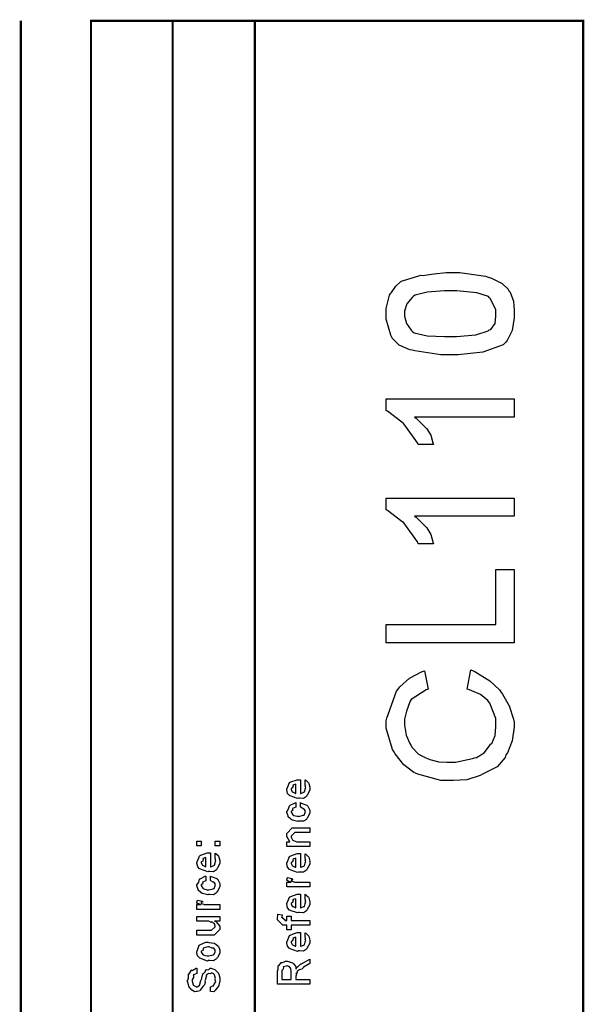
# Model space of a CAD drawing. Extents: x 0.3 to 8, y 0.3 to 11.5.
# Drawn here: x 7.1 to 8, y 9.9 to 11.4 of the extents above; entities that cross this region are included whole.
import ezdxf

# ---------------------------------------------------------------- set-up
doc = ezdxf.new("R2010")
doc.units = 0
doc.header["$MEASUREMENT"] = 0

msp = doc.modelspace()

# ---------------------------------------------------------------- linework, layer by layer
at = {"color": 0, "const_width": 0.003333}
for points in [[(7.09415, 11.3765), (7.09415, 0.594021)], [(7.325, 8.65653), (7.325, 11.3765)], [(7.45, 8.65653), (7.45, 11.3765)]]:
    msp.add_lwpolyline(points, dxfattribs=at)
msp.add_lwpolyline([(7.94918, 11.3765), (7.20081, 11.3765), (7.20081, 8.65653), (7.94918, 8.65653), (7.94918, 11.3765)], close=True, dxfattribs=at)
at = {"color": 0}
for points in [[(7.74693, 10.8691), (7.7325, 10.8691), (7.69321, 10.8748), (7.68919, 10.876), (7.68535, 10.8766), (7.6695, 10.8838), (7.65876, 10.8945), (7.65751, 10.8969), (7.65669, 10.8991), (7.64971, 10.9234), (7.64971, 10.9316), (7.64971, 10.9392), (7.65492, 10.9595), (7.656, 10.962), (7.65763, 10.9637), (7.6644, 10.9731), (7.67183, 10.9806), (7.67379, 10.9813), (7.67601, 10.9819), (7.69918, 10.989), (7.702, 10.9898), (7.70504, 10.9896), (7.72203, 10.9918), (7.74068, 10.9941), (7.74693, 10.9941), (7.76136, 10.9941), (7.80064, 10.9883), (7.80465, 10.9871), (7.80958, 10.9854), (7.82597, 10.9775), (7.83503, 10.9686), (7.83633, 10.9663), (7.83829, 10.964), (7.84317, 10.9507), (7.84415, 10.9364), (7.84415, 10.9316), (7.84415, 10.9251), (7.84094, 10.9059), (7.83346, 10.8906), (7.83135, 10.888), (7.82728, 10.8844), (7.7964, 10.8732), (7.75929, 10.8691), (7.74693, 10.8691)], [(7.74693, 10.8969), (7.75669, 10.8969), (7.78615, 10.8993), (7.80443, 10.9052), (7.80617, 10.9068), (7.80872, 10.9077), (7.81507, 10.9167), (7.81637, 10.9278), (7.81637, 10.9316), (7.81637, 10.9378), (7.80769, 10.9546), (7.80596, 10.9563), (7.80508, 10.9576), (7.78729, 10.9633), (7.75701, 10.9663), (7.74693, 10.9663), (7.73819, 10.9663), (7.7121, 10.9642), (7.69365, 10.9594), (7.69137, 10.9581), (7.68904, 10.9562), (7.68096, 10.9465), (7.67749, 10.9351), (7.67749, 10.9314), (7.67749, 10.9276), (7.68051, 10.9164), (7.68757, 10.9065), (7.68964, 10.9045), (7.69235, 10.9026), (7.71188, 10.8978), (7.73814, 10.8969), (7.74693, 10.8969)], [(7.84415, 10.8019), (7.84415, 10.7741), (7.69267, 10.7741), (7.69506, 10.7728), (7.70775, 10.76), (7.70917, 10.7587), (7.71133, 10.7564), (7.71746, 10.7467), (7.72061, 10.7355), (7.72132, 10.7325), (7.69832, 10.7325), (7.69733, 10.7355), (7.67792, 10.7623), (7.67575, 10.7646), (7.67362, 10.7665), (7.65176, 10.7832), (7.64971, 10.7841), (7.64971, 10.8019), (7.84415, 10.8019)], [(7.84415, 10.6514), (7.84415, 10.6236), (7.69267, 10.6236), (7.69506, 10.6223), (7.70775, 10.6095), (7.70917, 10.6082), (7.71133, 10.6059), (7.71746, 10.5962), (7.72061, 10.585), (7.72132, 10.582), (7.69832, 10.582), (7.69733, 10.585), (7.67792, 10.6118), (7.67575, 10.6141), (7.67362, 10.616), (7.65176, 10.6327), (7.64971, 10.6336), (7.64971, 10.6514), (7.84415, 10.6514)], [(7.84415, 10.4315), (7.64971, 10.4315), (7.64971, 10.4592), (7.81637, 10.4592), (7.81637, 10.5426), (7.84415, 10.5426), (7.84415, 10.4315)], [(7.77253, 10.361), (7.77839, 10.3905), (7.78458, 10.3876), (7.8071, 10.3736), (7.82168, 10.3599), (7.82396, 10.3571), (7.82668, 10.3534), (7.83639, 10.3357), (7.84296, 10.3155), (7.84415, 10.3107), (7.84415, 10.3035), (7.84106, 10.2824), (7.83383, 10.2643), (7.83178, 10.2612), (7.83075, 10.2571), (7.81815, 10.2429), (7.79988, 10.2337), (7.79597, 10.2321), (7.79261, 10.2296), (7.77243, 10.2234), (7.75214, 10.2221), (7.7454, 10.2221), (7.73265, 10.2221), (7.69799, 10.2317), (7.6944, 10.2336), (7.69164, 10.2345), (7.6765, 10.246), (7.66306, 10.2626), (7.66121, 10.2662), (7.65947, 10.2695), (7.64971, 10.302), (7.64971, 10.3128), (7.65057, 10.317), (7.66554, 10.358), (7.66771, 10.3612), (7.67058, 10.3645), (7.68529, 10.3779), (7.70342, 10.3875), (7.70808, 10.3888), (7.71329, 10.361), (7.71062, 10.3602), (7.68757, 10.3452), (7.68617, 10.343), (7.68512, 10.34), (7.68031, 10.3274), (7.67749, 10.3155), (7.67749, 10.3115), (7.67749, 10.3064), (7.67986, 10.2912), (7.6854, 10.2783), (7.68703, 10.2759), (7.68899, 10.2725), (7.69875, 10.2622), (7.70993, 10.2567), (7.71264, 10.2558), (7.71578, 10.2543), (7.72961, 10.2506), (7.74161, 10.2499), (7.74563, 10.2499), (7.75517, 10.2499), (7.78111, 10.2555), (7.78382, 10.2566), (7.7869, 10.2572), (7.79868, 10.2643), (7.80693, 10.2751), (7.80833, 10.2775), (7.81035, 10.2787), (7.81533, 10.2904), (7.81637, 10.3036), (7.81637, 10.3081), (7.81637, 10.3166), (7.80715, 10.3398), (7.80531, 10.3421), (7.80437, 10.3437), (7.79293, 10.3527), (7.77611, 10.3601), (7.77253, 10.361)], [(7.52639, 10.2166), (7.52639, 10.2233), (7.52747, 10.2225), (7.53126, 10.2193), (7.5316, 10.2188), (7.53203, 10.2179), (7.53333, 10.212), (7.53333, 10.2101), (7.53333, 10.2074), (7.52953, 10.2001), (7.52878, 10.1994), (7.52844, 10.1981), (7.52389, 10.1951), (7.51808, 10.1955), (7.51618, 10.1955), (7.51504, 10.1949), (7.50392, 10.1988), (7.50317, 10.1994), (7.50268, 10.1993), (7.49986, 10.2027), (7.49839, 10.2081), (7.49839, 10.2098), (7.49899, 10.2102), (7.50274, 10.219), (7.5036, 10.2196), (7.50457, 10.22), (7.51439, 10.2235), (7.51771, 10.2235), (7.51771, 10.2234), (7.51885, 10.2235), (7.51922, 10.2235), (7.51922, 10.2027), (7.51982, 10.2027), (7.52432, 10.2045), (7.52465, 10.2049), (7.52525, 10.2049), (7.52639, 10.2088), (7.52639, 10.2101), (7.52644, 10.21), (7.52725, 10.2111), (7.52639, 10.2131), (7.52639, 10.2138), (7.52644, 10.2137), (7.52725, 10.2139), (7.52639, 10.2159), (7.52639, 10.2166)], [(7.51228, 10.2027), (7.51228, 10.2166), (7.51228, 10.2166), (7.50794, 10.2151), (7.50772, 10.2148), (7.50804, 10.214), (7.50739, 10.211), (7.50533, 10.21), (7.50533, 10.2096), (7.50533, 10.2086), (7.50696, 10.2052), (7.50729, 10.2049), (7.50821, 10.2045), (7.51103, 10.203), (7.51196, 10.2027), (7.51228, 10.2027)], [(7.51922, 10.1816), (7.51922, 10.1886), (7.52036, 10.1878), (7.52899, 10.1846), (7.52964, 10.184), (7.53056, 10.1832), (7.53333, 10.1773), (7.53333, 10.1753), (7.53333, 10.1726), (7.52969, 10.1652), (7.52899, 10.1645), (7.52867, 10.1631), (7.524, 10.1602), (7.51797, 10.1606), (7.51597, 10.1606), (7.51532, 10.16), (7.50707, 10.162), (7.50642, 10.1623), (7.50642, 10.1623), (7.50447, 10.1634), (7.50067, 10.1671), (7.50035, 10.1678), (7.50044, 10.1683), (7.49839, 10.1737), (7.49839, 10.1756), (7.49926, 10.1757), (7.50132, 10.1793), (7.50246, 10.1837), (7.50294, 10.1842), (7.5036, 10.1846), (7.51114, 10.1884), (7.51228, 10.1886), (7.51228, 10.1816), (7.51228, 10.1815), (7.50735, 10.1795), (7.50707, 10.1793), (7.50739, 10.1786), (7.50729, 10.176), (7.50533, 10.1755), (7.50533, 10.1753), (7.50533, 10.1742), (7.5075, 10.1703), (7.50794, 10.1699), (7.50929, 10.1693), (7.51413, 10.1678), (7.51575, 10.1678), (7.517, 10.1677), (7.52357, 10.1694), (7.524, 10.1697), (7.52471, 10.1698), (7.52639, 10.1736), (7.52639, 10.1749), (7.52639, 10.1749), (7.52682, 10.1763), (7.52492, 10.1789), (7.52465, 10.1793), (7.52465, 10.1793), (7.52351, 10.1793), (7.51982, 10.1815), (7.51922, 10.1816)], [(7.53333, 10.1222), (7.49839, 10.1222), (7.49839, 10.1293), (7.50337, 10.1293), (7.50274, 10.1299), (7.49839, 10.1369), (7.49839, 10.1393), (7.49839, 10.1417), (7.50685, 10.1502), (7.51228, 10.1502), (7.53333, 10.1502), (7.53333, 10.1432), (7.51379, 10.1432), (7.51097, 10.1432), (7.50533, 10.1376), (7.50533, 10.1372), (7.50533, 10.1359), (7.50713, 10.1319), (7.5075, 10.1315), (7.50886, 10.1309), (7.51401, 10.1293), (7.51575, 10.1293), (7.53333, 10.1293), (7.53333, 10.1222)], [(7.36861, 10.123), (7.36167, 10.123), (7.36167, 10.1302), (7.36861, 10.1302), (7.36861, 10.123)], [(7.39661, 10.123), (7.38967, 10.123), (7.38967, 10.1302), (7.39661, 10.1302), (7.39661, 10.123)], [(7.38967, 10.1051), (7.38967, 10.1119), (7.39075, 10.1111), (7.39454, 10.1079), (7.39488, 10.1073), (7.39531, 10.1065), (7.39661, 10.1006), (7.39661, 10.0986), (7.39661, 10.096), (7.39281, 10.0887), (7.39206, 10.088), (7.39172, 10.0867), (7.38717, 10.0837), (7.38136, 10.0841), (7.37947, 10.0841), (7.37833, 10.0835), (7.36721, 10.0873), (7.36644, 10.088), (7.36596, 10.0878), (7.36314, 10.0913), (7.36167, 10.0966), (7.36167, 10.0984), (7.36226, 10.0987), (7.36601, 10.1075), (7.36687, 10.1082), (7.36786, 10.1086), (7.37768, 10.1121), (7.38099, 10.1121), (7.38099, 10.112), (7.38213, 10.1121), (7.3825, 10.1121), (7.3825, 10.0913), (7.3831, 10.0913), (7.3876, 10.0931), (7.38793, 10.0934), (7.38853, 10.0935), (7.38967, 10.0973), (7.38967, 10.0986), (7.38972, 10.0986), (7.39053, 10.0997), (7.38967, 10.1016), (7.38967, 10.1023), (7.38972, 10.1022), (7.39053, 10.1024), (7.38967, 10.1044), (7.38967, 10.1051)], [(7.37556, 10.0913), (7.37556, 10.1051), (7.37556, 10.1051), (7.37122, 10.1036), (7.371, 10.1034), (7.37133, 10.1026), (7.37068, 10.0996), (7.36861, 10.0985), (7.36861, 10.0982), (7.36861, 10.0971), (7.37024, 10.0938), (7.37057, 10.0934), (7.37149, 10.093), (7.37431, 10.0916), (7.37524, 10.0913), (7.37556, 10.0913)], [(7.52639, 10.1043), (7.52639, 10.111), (7.52747, 10.1102), (7.53126, 10.107), (7.5316, 10.1064), (7.53203, 10.1056), (7.53333, 10.0997), (7.53333, 10.0978), (7.53333, 10.0951), (7.52953, 10.0878), (7.52878, 10.0871), (7.52844, 10.0858), (7.52389, 10.0828), (7.51808, 10.0832), (7.51618, 10.0832), (7.51504, 10.0826), (7.50392, 10.0865), (7.50317, 10.0871), (7.50268, 10.087), (7.49986, 10.0904), (7.49839, 10.0958), (7.49839, 10.0975), (7.49899, 10.0979), (7.50274, 10.1067), (7.5036, 10.1073), (7.50457, 10.1077), (7.51439, 10.1112), (7.51771, 10.1112), (7.51771, 10.1111), (7.51885, 10.1112), (7.51922, 10.1112), (7.51922, 10.0904), (7.51982, 10.0904), (7.52432, 10.0922), (7.52465, 10.0926), (7.52525, 10.0926), (7.52639, 10.0965), (7.52639, 10.0978), (7.52644, 10.0977), (7.52725, 10.0988), (7.52639, 10.1008), (7.52639, 10.1015), (7.52644, 10.1013), (7.52725, 10.1016), (7.52639, 10.1036), (7.52639, 10.1043)], [(7.51228, 10.0904), (7.51228, 10.1043), (7.51228, 10.1043), (7.50794, 10.1028), (7.50772, 10.1025), (7.50804, 10.1017), (7.50739, 10.0987), (7.50533, 10.0977), (7.50533, 10.0973), (7.50533, 10.0962), (7.50696, 10.0929), (7.50729, 10.0926), (7.50821, 10.0922), (7.51103, 10.0907), (7.51196, 10.0904), (7.51228, 10.0904)], [(7.3825, 10.0701), (7.3825, 10.077), (7.38364, 10.0763), (7.39226, 10.0731), (7.39292, 10.0725), (7.39385, 10.0717), (7.39661, 10.0658), (7.39661, 10.0638), (7.39661, 10.0611), (7.39297, 10.0536), (7.39226, 10.053), (7.39194, 10.0516), (7.38728, 10.0486), (7.38125, 10.049), (7.37925, 10.049), (7.3786, 10.0484), (7.37035, 10.0505), (7.36969, 10.0508), (7.36969, 10.0508), (7.36775, 10.0519), (7.36394, 10.0556), (7.36363, 10.0562), (7.36374, 10.0568), (7.36167, 10.0622), (7.36167, 10.064), (7.36254, 10.0642), (7.3646, 10.0678), (7.36574, 10.0721), (7.36622, 10.0727), (7.36687, 10.073), (7.37442, 10.0769), (7.37556, 10.077), (7.37556, 10.0701), (7.37556, 10.0699), (7.37063, 10.068), (7.37035, 10.0677), (7.37068, 10.0671), (7.37057, 10.0645), (7.36861, 10.064), (7.36861, 10.0638), (7.36861, 10.0626), (7.37079, 10.0587), (7.37122, 10.0584), (7.37257, 10.0578), (7.3774, 10.0562), (7.37903, 10.0562), (7.38028, 10.0562), (7.38685, 10.0578), (7.38728, 10.0582), (7.38799, 10.0582), (7.38967, 10.0621), (7.38967, 10.0634), (7.38967, 10.0634), (7.3901, 10.0648), (7.38819, 10.0674), (7.38793, 10.0677), (7.38793, 10.0677), (7.38679, 10.0678), (7.3831, 10.07), (7.3825, 10.0701)], [(7.53333, 10.0606), (7.49839, 10.0606), (7.49839, 10.0678), (7.50533, 10.0678), (7.50463, 10.0679), (7.4999, 10.0696), (7.49969, 10.0697), (7.49969, 10.0697), (7.49839, 10.071), (7.49839, 10.0715), (7.49861, 10.0714), (7.49947, 10.0744), (7.49969, 10.0747), (7.50664, 10.0732), (7.5069, 10.0729), (7.50724, 10.0714), (7.50533, 10.0712), (7.50533, 10.0712), (7.50533, 10.0707), (7.50621, 10.0694), (7.50642, 10.0693), (7.50713, 10.0691), (7.50935, 10.0684), (7.5094, 10.0682), (7.50946, 10.0682), (7.51076, 10.068), (7.51467, 10.0678), (7.51597, 10.0678), (7.53333, 10.0678), (7.53333, 10.0606)], [(7.39661, 10.0264), (7.36167, 10.0264), (7.36167, 10.0336), (7.36861, 10.0336), (7.36792, 10.0337), (7.36319, 10.0354), (7.36297, 10.0355), (7.36297, 10.0355), (7.36167, 10.0368), (7.36167, 10.0373), (7.36189, 10.0372), (7.36275, 10.0403), (7.36297, 10.0405), (7.36992, 10.039), (7.37019, 10.0387), (7.37051, 10.0372), (7.36861, 10.0371), (7.36861, 10.0371), (7.36861, 10.0366), (7.36949, 10.0352), (7.36969, 10.0351), (7.3704, 10.0349), (7.37262, 10.0342), (7.37268, 10.034), (7.37274, 10.034), (7.37404, 10.0339), (7.37794, 10.0336), (7.37925, 10.0336), (7.39661, 10.0336), (7.39661, 10.0264)], [(7.52639, 10.0427), (7.52639, 10.0494), (7.52747, 10.0487), (7.53126, 10.0454), (7.5316, 10.0449), (7.53203, 10.0441), (7.53333, 10.0381), (7.53333, 10.0362), (7.53333, 10.0335), (7.52953, 10.0262), (7.52878, 10.0256), (7.52844, 10.0242), (7.52389, 10.0212), (7.51808, 10.0217), (7.51618, 10.0217), (7.51504, 10.0211), (7.50392, 10.0249), (7.50317, 10.0256), (7.50268, 10.0254), (7.49986, 10.0288), (7.49839, 10.0342), (7.49839, 10.036), (7.49899, 10.0363), (7.50274, 10.0451), (7.5036, 10.0457), (7.50457, 10.0461), (7.51439, 10.0496), (7.51771, 10.0496), (7.51771, 10.0495), (7.51885, 10.0496), (7.51922, 10.0496), (7.51922, 10.0288), (7.51982, 10.0288), (7.52432, 10.0307), (7.52465, 10.031), (7.52525, 10.031), (7.52639, 10.0349), (7.52639, 10.0362), (7.52644, 10.0361), (7.52725, 10.0372), (7.52639, 10.0392), (7.52639, 10.0399), (7.52644, 10.0398), (7.52725, 10.04), (7.52639, 10.042), (7.52639, 10.0427)], [(7.51228, 10.0288), (7.51228, 10.0427), (7.51228, 10.0427), (7.50794, 10.0412), (7.50772, 10.041), (7.50804, 10.0402), (7.50739, 10.0371), (7.50533, 10.0361), (7.50533, 10.0357), (7.50533, 10.0347), (7.50696, 10.0313), (7.50729, 10.031), (7.50821, 10.0306), (7.51103, 10.0291), (7.51196, 10.0288), (7.51228, 10.0288)], [(7.39661, 10.0085), (7.38879, 10.0085), (7.39075, 10.0079), (7.39661, 10.0009), (7.39661, 9.99854), (7.39661, 9.99593), (7.38815, 9.98747), (7.38272, 9.98747), (7.36167, 9.98747), (7.36167, 9.99462), (7.37925, 9.99462), (7.38403, 9.99462), (7.38967, 10.0001), (7.38967, 10.0007), (7.38967, 10.0007), (7.38858, 10.0045), (7.38836, 10.0048), (7.38836, 10.0048), (7.38788, 10.0052), (7.38522, 10.0075), (7.38489, 10.0077), (7.38489, 10.0076), (7.38369, 10.0066), (7.37985, 10.0085), (7.3786, 10.0085), (7.36167, 10.0085), (7.36167, 10.0155), (7.39661, 10.0155), (7.39661, 10.0085)], [(7.53333, 10.0022), (7.50533, 10.0022), (7.50533, 9.99522), (7.49839, 9.99522), (7.49839, 10.0022), (7.49469, 10.0022), (7.49275, 10.0022), (7.48428, 10.0106), (7.48428, 10.0132), (7.48461, 10.0132), (7.48499, 10.0183), (7.48515, 10.0189), (7.49144, 10.018), (7.49144, 10.0171), (7.49122, 10.015), (7.49122, 10.0143), (7.49122, 10.0148), (7.49688, 10.0093), (7.49579, 10.0093), (7.49839, 10.0093), (7.49839, 10.0163), (7.50533, 10.0163), (7.50533, 10.0093), (7.53333, 10.0093), (7.53333, 10.0022)], [(7.52639, 9.98426), (7.52639, 9.991), (7.52747, 9.99024), (7.53126, 9.98699), (7.5316, 9.98643), (7.53203, 9.98563), (7.53333, 9.97971), (7.53333, 9.97775), (7.53333, 9.9751), (7.52953, 9.96778), (7.52878, 9.96713), (7.52844, 9.96582), (7.52389, 9.96278), (7.51808, 9.96322), (7.51618, 9.96322), (7.51504, 9.96263), (7.50392, 9.96647), (7.50317, 9.96713), (7.50268, 9.96696), (7.49986, 9.97038), (7.49839, 9.97575), (7.49839, 9.97754), (7.49899, 9.97786), (7.50274, 9.98665), (7.5036, 9.98731), (7.50457, 9.98768), (7.51439, 9.99121), (7.51771, 9.99121), (7.51771, 9.9911), (7.51885, 9.99121), (7.51922, 9.99121), (7.51922, 9.97038), (7.51982, 9.97038), (7.52432, 9.97222), (7.52465, 9.97254), (7.52525, 9.9726), (7.52639, 9.97646), (7.52639, 9.97775), (7.52644, 9.97771), (7.52725, 9.97879), (7.52639, 9.98074), (7.52639, 9.98144), (7.52644, 9.98133), (7.52725, 9.98156), (7.52639, 9.98356), (7.52639, 9.98426)], [(7.51228, 9.97038), (7.51228, 9.98426), (7.51228, 9.98426), (7.50794, 9.98275), (7.50772, 9.98253), (7.50804, 9.98172), (7.50739, 9.97868), (7.50533, 9.97765), (7.50533, 9.97732), (7.50533, 9.97624), (7.50696, 9.97288), (7.50729, 9.97254), (7.50821, 9.97217), (7.51103, 9.97071), (7.51196, 9.97038), (7.51228, 9.97038)], [(7.37903, 9.94851), (7.37778, 9.94792), (7.36613, 9.95231), (7.36536, 9.95307), (7.36536, 9.95307), (7.36303, 9.95594), (7.36167, 9.96094), (7.36167, 9.96263), (7.36226, 9.963), (7.36547, 9.97194), (7.36622, 9.9726), (7.36721, 9.97299), (7.37572, 9.97651), (7.3786, 9.97651), (7.38001, 9.97592), (7.38815, 9.97504), (7.38879, 9.97478), (7.39004, 9.97401), (7.39428, 9.97032), (7.39465, 9.96978), (7.39514, 9.96918), (7.39661, 9.96425), (7.39661, 9.96263), (7.39661, 9.96007), (7.39297, 9.95307), (7.39226, 9.95242), (7.39194, 9.95107), (7.38722, 9.94808), (7.38104, 9.94851), (7.37903, 9.94851)], [(7.37903, 9.95568), (7.38022, 9.95562), (7.38662, 9.95731), (7.38706, 9.95762), (7.38782, 9.95768), (7.38967, 9.96137), (7.38967, 9.96263), (7.38967, 9.96263), (7.38989, 9.96446), (7.3875, 9.96729), (7.38706, 9.96761), (7.38706, 9.96761), (7.38489, 9.9675), (7.38033, 9.96957), (7.37882, 9.96957), (7.37828, 9.96951), (7.37165, 9.96772), (7.37122, 9.96739), (7.37149, 9.96664), (7.37068, 9.96371), (7.36861, 9.96289), (7.36861, 9.96263), (7.36861, 9.96149), (7.37079, 9.95796), (7.37122, 9.95762), (7.37257, 9.95708), (7.3774, 9.95568), (7.37903, 9.95568)], [(7.53333, 9.9126), (7.48428, 9.9126), (7.48428, 9.93257), (7.48439, 9.93251), (7.48558, 9.93582), (7.48553, 9.94054), (7.48581, 9.94103), (7.48651, 9.94086), (7.48999, 9.94547), (7.49058, 9.94581), (7.49122, 9.9451), (7.4966, 9.94775), (7.49839, 9.94775), (7.49986, 9.94769), (7.50707, 9.94521), (7.50772, 9.94472), (7.50897, 9.94358), (7.51217, 9.93961), (7.51211, 9.93674), (7.51228, 9.93582), (7.51299, 9.93593), (7.51444, 9.93907), (7.51467, 9.93929), (7.51543, 9.93918), (7.5201, 9.94347), (7.52074, 9.94385), (7.53333, 9.95101), (7.53333, 9.94407), (7.52378, 9.93864), (7.52383, 9.93799), (7.52118, 9.93571), (7.5176, 9.93479), (7.51726, 9.93451), (7.51706, 9.93414), (7.51418, 9.93192), (7.51401, 9.93169), (7.51413, 9.93099), (7.51375, 9.92882), (7.5125, 9.9291), (7.5125, 9.9291), (7.51276, 9.92854), (7.51319, 9.92665), (7.51228, 9.92617), (7.51228, 9.92606), (7.51228, 9.91976), (7.53333, 9.91976), (7.53333, 9.9126)], [(7.3825, 9.90181), (7.3825, 9.90896), (7.38289, 9.90896), (7.38614, 9.91026), (7.38642, 9.91049), (7.38706, 9.91049), (7.38864, 9.91396), (7.38879, 9.91439), (7.38918, 9.91433), (7.39043, 9.91639), (7.38967, 9.91928), (7.38967, 9.92025), (7.38967, 9.92025), (7.39037, 9.9216), (7.38913, 9.92507), (7.38901, 9.92546), (7.38901, 9.92546), (7.38744, 9.9285), (7.38728, 9.92871), (7.38728, 9.92871), (7.38679, 9.92876), (7.38418, 9.92979), (7.38338, 9.92979), (7.38338, 9.92974), (7.38267, 9.92871), (7.37931, 9.92925), (7.37903, 9.92914), (7.37897, 9.9285), (7.37615, 9.92632), (7.376, 9.92589), (7.37643, 9.92529), (7.37426, 9.91906), (7.37404, 9.91808), (7.37442, 9.91656), (7.37361, 9.91163), (7.37122, 9.90961), (7.371, 9.90918), (7.37111, 9.90907), (7.3671, 9.90386), (7.36667, 9.90354), (7.36644, 9.90278), (7.36221, 9.90181), (7.36081, 9.90181), (7.36081, 9.90175), (7.35825, 9.90136), (7.35457, 9.90343), (7.35407, 9.90375), (7.35407, 9.90375), (7.34951, 9.90918), (7.34931, 9.90983), (7.34946, 9.91043), (7.34757, 9.91661), (7.34757, 9.91872), (7.348, 9.91872), (7.34892, 9.92247), (7.34897, 9.9274), (7.34931, 9.92806), (7.35006, 9.92828), (7.35375, 9.93397), (7.35429, 9.93435), (7.35489, 9.93375), (7.36097, 9.9369), (7.36167, 9.93696), (7.36167, 9.92979), (7.36167, 9.9291), (7.35674, 9.92719), (7.35646, 9.92676), (7.3569, 9.92622), (7.35651, 9.92296), (7.35451, 9.91992), (7.35451, 9.91894), (7.35451, 9.91721), (7.35614, 9.91174), (7.35646, 9.91135), (7.35739, 9.91092), (7.36015, 9.90918), (7.36097, 9.90896), (7.36124, 9.90896), (7.36215, 9.9089), (7.36488, 9.91038), (7.36514, 9.91069), (7.36568, 9.91075), (7.36807, 9.91818), (7.3684, 9.91938), (7.36867, 9.91965), (7.371, 9.92871), (7.37122, 9.92914), (7.37208, 9.92919), (7.37469, 9.93175), (7.37544, 9.93468), (7.376, 9.935), (7.37664, 9.93451), (7.37985, 9.9349), (7.38181, 9.93696), (7.3825, 9.93696), (7.38315, 9.9369), (7.38913, 9.93511), (7.38967, 9.93479), (7.39053, 9.93371), (7.39346, 9.93078), (7.3946, 9.92942), (7.39488, 9.92893), (7.39531, 9.92779), (7.39661, 9.92225), (7.39661, 9.92046), (7.39661, 9.91797), (7.39531, 9.91114), (7.3951, 9.91049), (7.39493, 9.90967), (7.39064, 9.90457), (7.3901, 9.90419), (7.3901, 9.90343), (7.38739, 9.90132), (7.38321, 9.90181), (7.3825, 9.90181)], [(7.50533, 9.91976), (7.50533, 9.93147), (7.50533, 9.93147), (7.50457, 9.93679), (7.50447, 9.93713), (7.50442, 9.93707), (7.50229, 9.93956), (7.50208, 9.93972), (7.50208, 9.93972), (7.49915, 9.9406), (7.49817, 9.9406), (7.49817, 9.94032), (7.4935, 9.93896), (7.49318, 9.93864), (7.49356, 9.93821), (7.49324, 9.9356), (7.49122, 9.93349), (7.49122, 9.93278), (7.49122, 9.91976), (7.50533, 9.91976)]]:
    msp.add_lwpolyline(points, close=True, dxfattribs=at)

doc.saveas('drawing.dxf')
